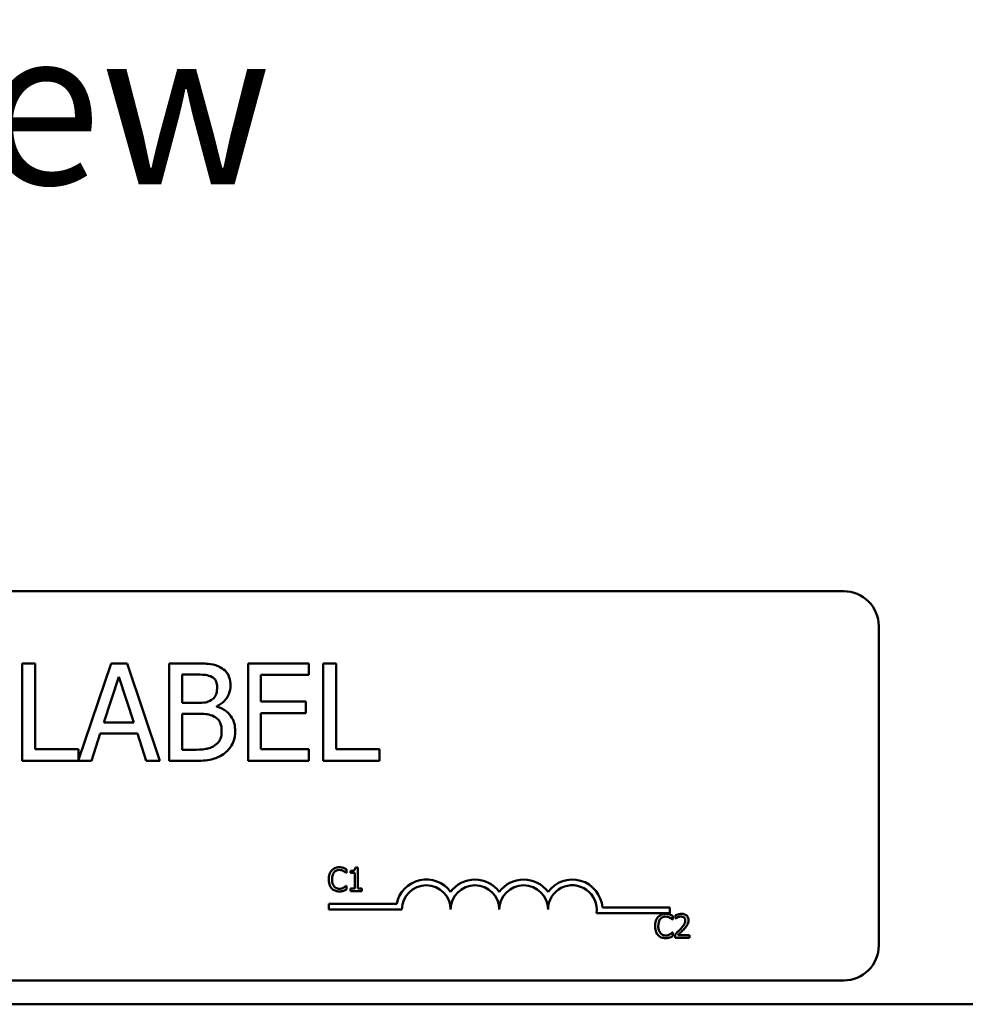
# Model space of a CAD drawing. Units: inches. Extents: x 1.2 to 53.8, y 0.6 to 41.9.
# Drawn here: x 12.6 to 15, y 33.2 to 35.7 of the extents above; entities that cross this region are included whole.
import ezdxf

# ---------------------------------------------------------------- set-up
doc = ezdxf.new("R2010")
doc.units = ezdxf.units.IN
doc.header["$LTSCALE"] = 2.5
doc.header["$MEASUREMENT"] = 0
doc.layers.add('Symbol (ANSI)', color=7, linetype='Continuous', lineweight=25)
doc.layers.add('Visible (ANSI)', color=7, linetype='Continuous', lineweight=50)
doc.styles.add('Note Text (ANSI)', font='tahoma.ttf')

msp = doc.modelspace()

# ---------------------------------------------------------------- linework, layer by layer
at = {"layer": 'Visible (ANSI)'}
for p, q in [((9.8847, 34.2352), (14.7047, 34.2352)), ((14.7947, 34.1452), (14.7947, 33.3252)), ((12.6292, 34.0495), (12.596, 34.0495)), ((12.596, 34.0495), (12.596, 33.7995)), ((12.6292, 33.8291), (12.6292, 34.0495)), ((12.8243, 34.0495), (12.7408, 33.8019)), ((12.8652, 34.0495), (12.8243, 34.0495)), ((12.9495, 33.7995), (12.8652, 34.0495)), ((13.0395, 34.0495), (12.9732, 34.0495)), ((12.9732, 34.0495), (12.9732, 33.7995)), ((13.3322, 34.0495), (13.1758, 34.0495)), ((13.1758, 34.0495), (13.1758, 33.7995)), ((13.3322, 34.0199), (13.3322, 34.0495)), ((13.3687, 34.0495), (13.3687, 33.7995)), ((13.4019, 34.0495), (13.3687, 34.0495)), ((13.4019, 33.8291), (13.4019, 34.0495)), ((12.8055, 33.8977), (12.844, 34.0154)), ((12.844, 34.0154), (12.8827, 33.8977)), ((13.0064, 33.948), (13.0064, 34.0211)), ((13.0064, 34.0211), (13.0382, 34.0211)), ((13.209, 33.9514), (13.209, 34.0199)), ((13.209, 34.0199), (13.3322, 34.0199)), ((13.0441, 33.948), (13.0064, 33.948)), ((13.096, 33.9385), (13.096, 33.9397)), ((13.3239, 33.9514), (13.209, 33.9514)), ((13.3239, 33.9218), (13.3239, 33.9514)), ((13.0064, 33.8278), (13.0064, 33.9202)), ((13.0064, 33.9202), (13.0441, 33.9202)), ((13.209, 33.9218), (13.3239, 33.9218)), ((13.209, 33.8291), (13.209, 33.9218)), ((12.8827, 33.8977), (12.8055, 33.8977)), ((12.7737, 33.7995), (12.7964, 33.8694)), ((12.7964, 33.8694), (12.8918, 33.8694)), ((12.8918, 33.8694), (12.9145, 33.7995)), ((12.7408, 33.8291), (12.6292, 33.8291)), ((12.7408, 33.8019), (12.7408, 33.8291)), ((13.0334, 33.8278), (13.0064, 33.8278)), ((13.3322, 33.8291), (13.209, 33.8291)), ((13.3322, 33.7995), (13.3322, 33.8291)), ((13.5135, 33.8291), (13.4019, 33.8291)), ((13.5135, 33.7995), (13.5135, 33.8291)), ((12.596, 33.7995), (12.7737, 33.7995)), ((12.9145, 33.7995), (12.9495, 33.7995)), ((12.9732, 33.7995), (13.0449, 33.7995)), ((13.1758, 33.7995), (13.3322, 33.7995)), ((13.3687, 33.7995), (13.5135, 33.7995)), ((13.4279, 33.5114), (13.4286, 33.5114)), ((13.4286, 33.5114), (13.4286, 33.5211)), ((13.439, 33.5169), (13.439, 33.5114)), ((13.439, 33.5114), (13.4499, 33.5114)), ((13.4499, 33.5114), (13.4499, 33.4712)), ((13.4576, 33.5252), (13.4514, 33.5252)), ((13.4576, 33.4712), (13.4576, 33.5252)), ((13.4286, 33.4787), (13.428, 33.4787)), ((13.4286, 33.4691), (13.4286, 33.4787)), ((13.4499, 33.4712), (13.439, 33.4712)), ((13.439, 33.4712), (13.439, 33.465)), ((13.439, 33.465), (13.4683, 33.465)), ((13.4683, 33.4712), (13.4576, 33.4712)), ((13.4683, 33.465), (13.4683, 33.4712)), ((13.3833, 33.4174), (13.3833, 33.4321)), ((13.3833, 33.4321), (13.5575, 33.4321)), ((13.5708, 33.4174), (13.3833, 33.4174)), ((14.2583, 33.408), (14.0701, 33.408)), ((14.0853, 33.4227), (14.2583, 33.4227)), ((14.2583, 33.4227), (14.2583, 33.408)), ((14.2655, 33.3915), (14.2661, 33.3915)), ((14.2661, 33.3915), (14.2661, 33.4011)), ((14.2731, 33.4027), (14.2731, 33.3942)), ((14.2731, 33.3942), (14.2736, 33.3942)), ((14.2661, 33.3587), (14.2656, 33.3587)), ((14.2661, 33.3492), (14.2661, 33.3587)), ((14.2719, 33.3536), (14.2719, 33.3451)), ((14.2719, 33.3451), (14.3089, 33.3451)), ((14.3089, 33.352), (14.2794, 33.352)), ((14.3089, 33.3451), (14.3089, 33.352)), ((14.7047, 33.2352), (9.8847, 33.2352)), ((6.2728, 33.1741), (18.2728, 33.1741))]:
    msp.add_line(p, q, dxfattribs=at)
for centre, radius, start, end in [((14.7047, 34.1452), 0.09, 0, 90), ((13.6333, 33.4174), 0.0772, 35.9425, 169.0242), ((13.7583, 33.4174), 0.0772, 35.9425, 144.0575), ((13.8833, 33.4174), 0.0772, 35.9425, 144.0575), ((14.0083, 33.4174), 0.0772, 3.8949, 144.0575), ((13.6333, 33.4174), 0.0625, 0, 180), ((13.7583, 33.4174), 0.0625, 0, 180), ((13.8833, 33.4174), 0.0625, 0, 180), ((14.0083, 33.4174), 0.0625, 351.2996, 180), ((14.7047, 33.3252), 0.09, 270, 0)]:
    msp.add_arc(centre, radius, start, end, dxfattribs=at)
for points, knots in [([(13.1051, 34.0393), (13.0971, 34.0437), (13.0886, 34.0466), (13.0663, 34.0495), (13.0528, 34.0495), (13.0395, 34.0495)], [-0.1714445, -0.1714445, -0.1714445, -0.1714445, -0.101982, -0.101982, 0, 0, 0, 0]), ([(13.0382, 34.0211), (13.0478, 34.0211), (13.0575, 34.0212), (13.0728, 34.0192), (13.0784, 34.0175), (13.0836, 34.0146)], [-0.1181889, -0.1181889, -0.1181889, -0.1181889, -0.0452274, -0.0452274, 0, 0, 0, 0]), ([(13.0836, 34.0146), (13.0859, 34.0133), (13.088, 34.0117), (13.0918, 34.0074), (13.093, 34.005), (13.0957, 33.9985), (13.0964, 33.9935), (13.0964, 33.9885)], [-0.06713504, -0.06713504, -0.06713504, -0.06713504, -0.05372874, -0.05372874, -0.0380452, -0.0380452, 0, 0, 0, 0]), ([(13.131, 33.9932), (13.131, 34.0002), (13.1301, 34.0072), (13.1253, 34.021), (13.122, 34.0254), (13.1159, 34.0326), (13.1108, 34.0364), (13.1051, 34.0393)], [-0.09263001, -0.09263001, -0.09263001, -0.09263001, -0.07150701, -0.07150701, -0.04871217, -0.04871217, 0, 0, 0, 0]), ([(13.096, 33.9397), (13.1031, 33.9431), (13.1096, 33.9476), (13.119, 33.9573), (13.1235, 33.9632), (13.1297, 33.978), (13.131, 33.9855), (13.131, 33.9932)], [-0.214654, -0.214654, -0.214654, -0.214654, -0.1227313, -0.1227313, -0.058466, -0.058466, 0, 0, 0, 0]), ([(13.0964, 33.9885), (13.0964, 33.9833), (13.0959, 33.9779), (13.0934, 33.9685), (13.0918, 33.9657), (13.0883, 33.9607), (13.0856, 33.9583), (13.0824, 33.9563)], [-0.0672613, -0.0672613, -0.0672613, -0.0672613, -0.04649044, -0.04649044, -0.02829868, -0.02829868, 0, 0, 0, 0]), ([(13.0824, 33.9563), (13.0757, 33.952), (13.0706, 33.9504), (13.0617, 33.9484), (13.0535, 33.948), (13.0441, 33.948)], [-0.1175554, -0.1175554, -0.1175554, -0.1175554, -0.0713546, -0.0713546, 0, 0, 0, 0]), ([(13.0441, 33.9202), (13.0603, 33.9202), (13.0674, 33.9194), (13.0767, 33.9182), (13.0825, 33.9165), (13.0879, 33.9137)], [-0.07155285, -0.07155285, -0.07155285, -0.07155285, -0.04637894, -0.04637894, 0, 0, 0, 0]), ([(13.0879, 33.9137), (13.0917, 33.9117), (13.0954, 33.9092), (13.102, 33.9026), (13.1036, 33.8993), (13.1072, 33.8906), (13.1081, 33.8828), (13.1081, 33.8748)], [-0.09705092, -0.09705092, -0.09705092, -0.09705092, -0.08023623, -0.08023623, -0.06035565, -0.06035565, 0, 0, 0, 0]), ([(13.1428, 33.8763), (13.1428, 33.8824), (13.1422, 33.8885), (13.1394, 33.9), (13.1374, 33.9052), (13.1313, 33.916), (13.1265, 33.9219), (13.1128, 33.9324), (13.1046, 33.9361), (13.096, 33.9385)], [-0.2420841, -0.2420841, -0.2420841, -0.2420841, -0.18458, -0.18458, -0.1316331, -0.1316331, -0.0681717, -0.0681717, 0, 0, 0, 0]), ([(13.1081, 33.8748), (13.1081, 33.8703), (13.1078, 33.8657), (13.1057, 33.857), (13.1042, 33.8537), (13.0992, 33.8459), (13.0949, 33.8418), (13.0901, 33.8384)], [-0.09609737, -0.09609737, -0.09609737, -0.09609737, -0.07032406, -0.07032406, -0.04489809, -0.04489809, 0, 0, 0, 0]), ([(13.1169, 33.8197), (13.1213, 33.8233), (13.1253, 33.8274), (13.1318, 33.8361), (13.1351, 33.8414), (13.1413, 33.8566), (13.1428, 33.8664), (13.1428, 33.8763)], [-0.1800228, -0.1800228, -0.1800228, -0.1800228, -0.1248077, -0.1248077, -0.0752891, -0.0752891, 0, 0, 0, 0]), ([(13.0901, 33.8384), (13.0868, 33.8362), (13.0834, 33.8344), (13.0745, 33.831), (13.07, 33.8302), (13.058, 33.8283), (13.0452, 33.8278), (13.0334, 33.8278)], [-0.1236077, -0.1236077, -0.1236077, -0.1236077, -0.1097926, -0.1097926, -0.0901693, -0.0901693, 0, 0, 0, 0]), ([(13.0449, 33.7995), (13.0595, 33.7995), (13.0744, 33.8006), (13.0946, 33.8065), (13.1052, 33.8108), (13.1169, 33.8197)], [-0.2818063, -0.2818063, -0.2818063, -0.2818063, -0.1121049, -0.1121049, 0, 0, 0, 0]), ([(13.3905, 33.5178), (13.3875, 33.5144), (13.3858, 33.5107), (13.3835, 33.504), (13.383, 33.4994), (13.383, 33.495)], [-0.05391515, -0.05391515, -0.05391515, -0.05391515, -0.03350656, -0.03350656, 0, 0, 0, 0]), ([(13.41, 33.5261), (13.4079, 33.5261), (13.4058, 33.5259), (13.4018, 33.5251), (13.3999, 33.5244), (13.3952, 33.5222), (13.3927, 33.5203), (13.3905, 33.5178)], [-0.05600159, -0.05600159, -0.05600159, -0.05600159, -0.03985515, -0.03985515, -0.02469419, -0.02469419, 0, 0, 0, 0]), ([(13.3914, 33.495), (13.3914, 33.4986), (13.3918, 33.5028), (13.3941, 33.5092), (13.3952, 33.5113), (13.3967, 33.5131)], [-0.05178779, -0.05178779, -0.05178779, -0.05178779, -0.0180011, -0.0180011, 0, 0, 0, 0]), ([(13.3967, 33.5131), (13.3976, 33.5142), (13.3986, 33.5151), (13.4008, 33.5168), (13.402, 33.5175), (13.4054, 33.5189), (13.4077, 33.5193), (13.41, 33.5193)], [-0.03856829, -0.03856829, -0.03856829, -0.03856829, -0.02801144, -0.02801144, -0.0176707, -0.0176707, 0, 0, 0, 0]), ([(13.4206, 33.5246), (13.4184, 33.5252), (13.4164, 33.5255), (13.4138, 33.526), (13.4119, 33.5261), (13.41, 33.5261)], [-0.0201974, -0.0201974, -0.0201974, -0.0201974, -0.01441742, -0.01441742, 0, 0, 0, 0]), ([(13.41, 33.5193), (13.4133, 33.5193), (13.4153, 33.5187), (13.4179, 33.518), (13.4196, 33.5173), (13.4212, 33.5164)], [-0.02039428, -0.02039428, -0.02039428, -0.02039428, -0.01376019, -0.01376019, 0, 0, 0, 0]), ([(13.4286, 33.5211), (13.4267, 33.522), (13.4253, 33.5227), (13.4232, 33.5236), (13.4219, 33.5241), (13.4206, 33.5246)], [-0.01703196, -0.01703196, -0.01703196, -0.01703196, -0.01078588, -0.01078588, 0, 0, 0, 0]), ([(13.4212, 33.5164), (13.4235, 33.5152), (13.4242, 33.5146), (13.4261, 33.513), (13.4271, 33.5122), (13.4279, 33.5114)], [-0.01883133, -0.01883133, -0.01883133, -0.01883133, -0.0086958, -0.0086958, 0, 0, 0, 0]), ([(13.4514, 33.5252), (13.4513, 33.5244), (13.4512, 33.5236), (13.4508, 33.5221), (13.4506, 33.5215), (13.4499, 33.5202), (13.4494, 33.5196), (13.4485, 33.5188), (13.4477, 33.5183), (13.4442, 33.5171), (13.4416, 33.5169), (13.439, 33.5169)], [-0.1005438, -0.1005438, -0.1005438, -0.1005438, -0.0762723, -0.0762723, -0.0553229, -0.0553229, -0.032618, -0.032618, -0.0195337, -0.0195337, 0, 0, 0, 0]), ([(13.383, 33.495), (13.383, 33.4885), (13.3841, 33.4836), (13.3869, 33.4767), (13.3885, 33.4741), (13.3906, 33.4718)], [-0.0565393, -0.0565393, -0.0565393, -0.0565393, -0.02330056, -0.02330056, 0, 0, 0, 0]), ([(13.3969, 33.4769), (13.3944, 33.4799), (13.3932, 33.4832), (13.3917, 33.4877), (13.3914, 33.4915), (13.3914, 33.495)], [-0.03644733, -0.03644733, -0.03644733, -0.03644733, -0.02691563, -0.02691563, 0, 0, 0, 0]), ([(13.3906, 33.4718), (13.3918, 33.4706), (13.3931, 33.4694), (13.3964, 33.4671), (13.398, 33.4664), (13.4026, 33.4646), (13.4062, 33.464), (13.4099, 33.464)], [-0.04386232, -0.04386232, -0.04386232, -0.04386232, -0.03702527, -0.03702527, -0.0282377, -0.0282377, 0, 0, 0, 0]), ([(13.41, 33.4709), (13.4086, 33.4709), (13.4072, 33.471), (13.4043, 33.4717), (13.403, 33.4722), (13.4001, 33.4737), (13.3984, 33.4751), (13.3969, 33.4769)], [-0.03238995, -0.03238995, -0.03238995, -0.03238995, -0.0253562, -0.0253562, -0.01712674, -0.01712674, 0, 0, 0, 0]), ([(13.4099, 33.464), (13.4134, 33.464), (13.415, 33.4643), (13.4173, 33.4647), (13.419, 33.4652), (13.4206, 33.4657)], [-0.01789879, -0.01789879, -0.01789879, -0.01789879, -0.01266255, -0.01266255, 0, 0, 0, 0]), ([(13.4216, 33.4738), (13.4193, 33.4726), (13.4172, 33.472), (13.4143, 33.4711), (13.4121, 33.4709), (13.41, 33.4709)], [-0.02278521, -0.02278521, -0.02278521, -0.02278521, -0.01647079, -0.01647079, 0, 0, 0, 0]), ([(13.4206, 33.4657), (13.4231, 33.4665), (13.4244, 33.4671), (13.426, 33.4679), (13.4273, 33.4685), (13.4286, 33.4691)], [-0.01416488, -0.01416488, -0.01416488, -0.01416488, -0.01047492, -0.01047492, 0, 0, 0, 0]), ([(13.428, 33.4787), (13.427, 33.4777), (13.4258, 33.4767), (13.4242, 33.4755), (13.4229, 33.4746), (13.4216, 33.4738)], [-0.01495538, -0.01495538, -0.01495538, -0.01495538, -0.01159733, -0.01159733, 0, 0, 0, 0]), ([(14.2281, 33.3979), (14.225, 33.3944), (14.2234, 33.3907), (14.2211, 33.384), (14.2206, 33.3794), (14.2206, 33.375)], [-0.05391515, -0.05391515, -0.05391515, -0.05391515, -0.03350656, -0.03350656, 0, 0, 0, 0]), ([(14.2476, 33.4061), (14.2455, 33.4061), (14.2434, 33.4059), (14.2394, 33.4051), (14.2375, 33.4045), (14.2328, 33.4022), (14.2303, 33.4003), (14.2281, 33.3979)], [-0.05600159, -0.05600159, -0.05600159, -0.05600159, -0.03985515, -0.03985515, -0.02469419, -0.02469419, 0, 0, 0, 0]), ([(14.2289, 33.375), (14.2289, 33.3786), (14.2293, 33.3828), (14.2317, 33.3892), (14.2328, 33.3913), (14.2343, 33.3932)], [-0.05178779, -0.05178779, -0.05178779, -0.05178779, -0.0180011, -0.0180011, 0, 0, 0, 0]), ([(14.2343, 33.3932), (14.2352, 33.3942), (14.2362, 33.3952), (14.2384, 33.3968), (14.2396, 33.3975), (14.243, 33.3989), (14.2452, 33.3993), (14.2476, 33.3993)], [-0.03856829, -0.03856829, -0.03856829, -0.03856829, -0.02801144, -0.02801144, -0.0176707, -0.0176707, 0, 0, 0, 0]), ([(14.2582, 33.4046), (14.256, 33.4053), (14.254, 33.4056), (14.2514, 33.406), (14.2495, 33.4061), (14.2476, 33.4061)], [-0.0201974, -0.0201974, -0.0201974, -0.0201974, -0.01441742, -0.01441742, 0, 0, 0, 0]), ([(14.2476, 33.3993), (14.2509, 33.3993), (14.2529, 33.3988), (14.2555, 33.398), (14.2572, 33.3973), (14.2587, 33.3965)], [-0.02039428, -0.02039428, -0.02039428, -0.02039428, -0.01376019, -0.01376019, 0, 0, 0, 0]), ([(14.2661, 33.4011), (14.2643, 33.4021), (14.2629, 33.4027), (14.2608, 33.4036), (14.2595, 33.4041), (14.2582, 33.4046)], [-0.01703196, -0.01703196, -0.01703196, -0.01703196, -0.01078588, -0.01078588, 0, 0, 0, 0]), ([(14.2587, 33.3965), (14.2611, 33.3952), (14.2618, 33.3946), (14.2637, 33.3931), (14.2647, 33.3922), (14.2655, 33.3915)], [-0.01883133, -0.01883133, -0.01883133, -0.01883133, -0.0086958, -0.0086958, 0, 0, 0, 0]), ([(14.2885, 33.4063), (14.2847, 33.4063), (14.2814, 33.4055), (14.2776, 33.4045), (14.2751, 33.4037), (14.2731, 33.4027)], [-0.02537479, -0.02537479, -0.02537479, -0.02537479, -0.01636059, -0.01636059, 0, 0, 0, 0]), ([(14.2736, 33.3942), (14.2744, 33.3948), (14.2753, 33.3953), (14.2772, 33.3965), (14.2783, 33.397), (14.2794, 33.3975)], [-0.01709269, -0.01709269, -0.01709269, -0.01709269, -0.00936796, -0.00936796, 0, 0, 0, 0]), ([(14.2794, 33.3975), (14.2814, 33.3983), (14.2829, 33.3987), (14.285, 33.3992), (14.2865, 33.3994), (14.2879, 33.3994)], [-0.01621929, -0.01621929, -0.01621929, -0.01621929, -0.01114601, -0.01114601, 0, 0, 0, 0]), ([(14.2982, 33.3894), (14.2982, 33.3878), (14.298, 33.3862), (14.2972, 33.3831), (14.2965, 33.3815), (14.2939, 33.3768), (14.2905, 33.3726), (14.2864, 33.368)], [-0.08762492, -0.08762492, -0.08762492, -0.08762492, -0.06763594, -0.06763594, -0.04692782, -0.04692782, 0, 0, 0, 0]), ([(14.2879, 33.3994), (14.2898, 33.3994), (14.2912, 33.399), (14.2933, 33.3983), (14.2943, 33.3978), (14.2953, 33.3969)], [-0.0167019, -0.0167019, -0.0167019, -0.0167019, -0.00937535, -0.00937535, 0, 0, 0, 0]), ([(14.3064, 33.3898), (14.3064, 33.3911), (14.3063, 33.3924), (14.3058, 33.3948), (14.3055, 33.396), (14.3043, 33.3988), (14.3032, 33.4004), (14.3007, 33.4028), (14.2991, 33.404), (14.2942, 33.406), (14.2913, 33.4063), (14.2885, 33.4063)], [-0.0959954, -0.0959954, -0.0959954, -0.0959954, -0.07980065, -0.07980065, -0.06487587, -0.06487587, -0.04062092, -0.04062092, -0.02135969, -0.02135969, 0, 0, 0, 0]), ([(14.2953, 33.3969), (14.2957, 33.3965), (14.2962, 33.3961), (14.297, 33.3949), (14.2973, 33.3943), (14.298, 33.3924), (14.2982, 33.3909), (14.2982, 33.3894)], [-0.01799053, -0.01799053, -0.01799053, -0.01799053, -0.01511041, -0.01511041, -0.01146257, -0.01146257, 0, 0, 0, 0]), ([(14.3033, 33.3778), (14.3046, 33.3802), (14.3053, 33.3822), (14.3062, 33.3854), (14.3064, 33.3877), (14.3064, 33.3898)], [-0.02530612, -0.02530612, -0.02530612, -0.02530612, -0.01672719, -0.01672719, 0, 0, 0, 0]), ([(14.2206, 33.375), (14.2206, 33.3686), (14.2217, 33.3636), (14.2245, 33.3567), (14.2261, 33.3541), (14.2282, 33.3519)], [-0.0565393, -0.0565393, -0.0565393, -0.0565393, -0.02330056, -0.02330056, 0, 0, 0, 0]), ([(14.2345, 33.3569), (14.232, 33.3599), (14.2308, 33.3632), (14.2293, 33.3678), (14.2289, 33.3715), (14.2289, 33.375)], [-0.03644733, -0.03644733, -0.03644733, -0.03644733, -0.02691563, -0.02691563, 0, 0, 0, 0]), ([(14.2476, 33.3509), (14.2462, 33.3509), (14.2448, 33.3511), (14.2419, 33.3517), (14.2406, 33.3523), (14.2377, 33.3538), (14.2359, 33.3552), (14.2345, 33.3569)], [-0.03238995, -0.03238995, -0.03238995, -0.03238995, -0.0253562, -0.0253562, -0.01712674, -0.01712674, 0, 0, 0, 0]), ([(14.2656, 33.3587), (14.2646, 33.3577), (14.2633, 33.3567), (14.2618, 33.3555), (14.2605, 33.3546), (14.2592, 33.3539)], [-0.01495538, -0.01495538, -0.01495538, -0.01495538, -0.01159733, -0.01159733, 0, 0, 0, 0]), ([(14.2864, 33.368), (14.2831, 33.3644), (14.2808, 33.3622), (14.2769, 33.3584), (14.2744, 33.356), (14.2719, 33.3536)], [-0.04170724, -0.04170724, -0.04170724, -0.04170724, -0.02643388, -0.02643388, 0, 0, 0, 0]), ([(14.2794, 33.352), (14.2822, 33.3546), (14.2856, 33.3579), (14.2897, 33.3618), (14.2926, 33.3646), (14.2953, 33.3676)], [-0.04283915, -0.04283915, -0.04283915, -0.04283915, -0.03037008, -0.03037008, 0, 0, 0, 0]), ([(14.2953, 33.3676), (14.2968, 33.3692), (14.2983, 33.3709), (14.301, 33.3743), (14.3023, 33.376), (14.3033, 33.3778)], [-0.03315218, -0.03315218, -0.03315218, -0.03315218, -0.0160429, -0.0160429, 0, 0, 0, 0]), ([(14.2282, 33.3519), (14.2293, 33.3506), (14.2307, 33.3494), (14.234, 33.3471), (14.2356, 33.3464), (14.2401, 33.3446), (14.2438, 33.344), (14.2475, 33.344)], [-0.04386232, -0.04386232, -0.04386232, -0.04386232, -0.03702527, -0.03702527, -0.0282377, -0.0282377, 0, 0, 0, 0]), ([(14.2475, 33.344), (14.2509, 33.344), (14.2526, 33.3443), (14.2549, 33.3448), (14.2566, 33.3452), (14.2582, 33.3457)], [-0.01789879, -0.01789879, -0.01789879, -0.01789879, -0.01266255, -0.01266255, 0, 0, 0, 0]), ([(14.2592, 33.3539), (14.2569, 33.3526), (14.2548, 33.352), (14.2519, 33.3512), (14.2497, 33.3509), (14.2476, 33.3509)], [-0.02278521, -0.02278521, -0.02278521, -0.02278521, -0.01647079, -0.01647079, 0, 0, 0, 0]), ([(14.2582, 33.3457), (14.2607, 33.3465), (14.262, 33.3472), (14.2636, 33.348), (14.2649, 33.3486), (14.2661, 33.3492)], [-0.01416488, -0.01416488, -0.01416488, -0.01416488, -0.01047492, -0.01047492, 0, 0, 0, 0])]:
    msp.add_open_spline(points, degree=3, knots=knots, dxfattribs=at)

# ---------------------------------------------------------------- texts
at = {"layer": 'Symbol (ANSI)', "insert": (10.9138, 35.6801), "char_height": 0.4, "width": 2.344758, "attachment_point": 1, "style": 'Note Text (ANSI)'}
msp.add_mtext('\\fTahoma|b0|i0;Top View', dxfattribs=at)

doc.saveas('drawing.dxf')
